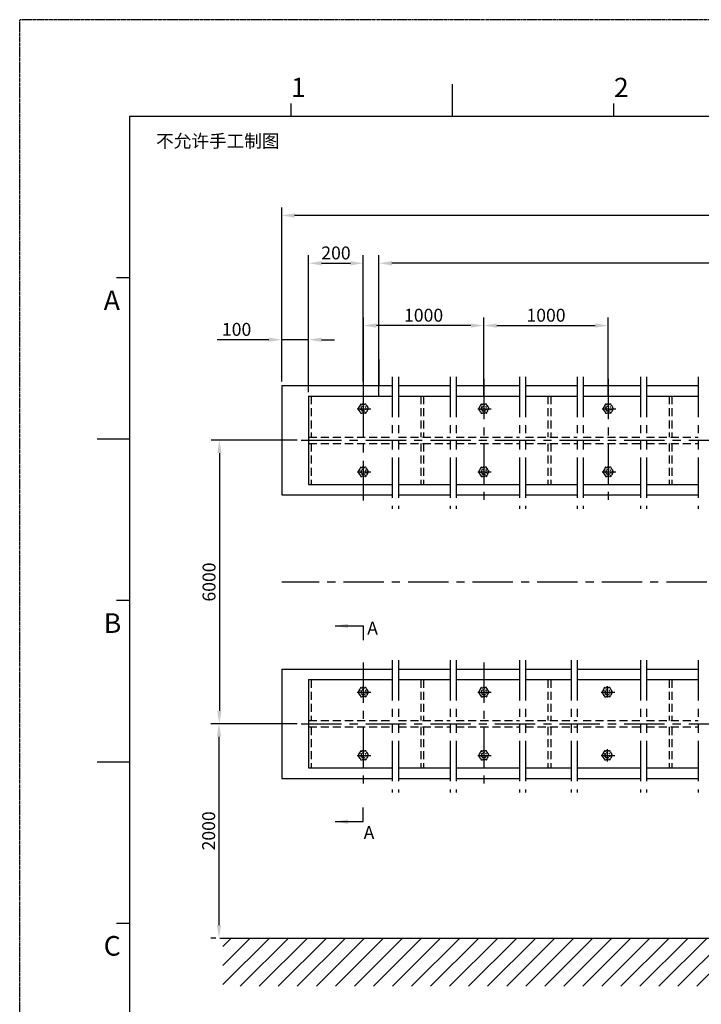
# Model space of a CAD drawing. Extents: x -531 to 20791, y -326 to 6875.
# Drawn here: x 15751 to 17017, y 5044 to 6875 of the extents above; entities that cross this region are included whole.
import ezdxf

# ---------------------------------------------------------------- set-up
doc = ezdxf.new("R2010")
doc.units = 0
doc.header["$LTSCALE"] = 3
doc.header["$MEASUREMENT"] = 0
for name, pattern in [('CENTER', [2, 1.25, -0.25, 0.25, -0.25]), ('DASHED', [3, 1.5, -1.5]), ('HIDDEN', [0.375, 0.25, -0.125]), ('PHANTOM', [2.5, 1.25, -0.25, 0.25, -0.25, 0.25, -0.25])]:
    doc.linetypes.add(name, pattern=pattern)
doc.layers.get('0').update_dxf_attribs({"linetype": 'CONTINUOUS'})
doc.layers.get('Defpoints').update_dxf_attribs({"linetype": 'CONTINUOUS'})
doc.layers.add('0PAPERF', color=2, linetype='PHANTOM', plot=False)
doc.layers.add('3中心线层', color=1, linetype='CENTER')
doc.layers.add('DIM', color=3, linetype='CONTINUOUS')
doc.styles.add('SIMPLEX', font='SIMPLEX')
doc.styles.get("Standard").update_dxf_attribs({"font": 'isocp.shx', "width": 0.707, "bigfont": 'hztxt.shx'})
doc.dimstyles.new('3', dxfattribs={"dimtxt": 2, "dimasz": 2, "dimexe": 0.6, "dimexo": 1, "dimgap": 0.6, "dimtad": 0, "dimdec": 1, "dimzin": 1, "dimdsep": 46, "dimtxsty": 'SIMPLEX', "dimcen": -2, "dimclrd": 3, "dimclre": 256, "dimclrt": 3, "dimadec": 0, "dimazin": 0, "dimtm": 0.05, "dimtfac": 0.7, "dimtmove": 0, "dimatfit": 3, "dimfxl": 0, "dimtolj": 1, "dimarcsym": 0})

# ---------------------------------------------------------------- blocks, each defined once
blk = doc.blocks.new('*D12')
at = {"layer": 'Defpoints', "color": 0}
for p in [(16274, 6093), (16122, 5565.9), (16274, 5565.9)]:
    blk.add_point(p, dxfattribs=at)
at = {"layer": 'DIM', "lineweight": -2}
for p, q in [((16266.5, 6093), (16107, 6093)), ((16266.5, 5565.9), (16107, 5565.9))]:
    blk.add_line(p, q, dxfattribs=at)
at = {"layer": 'DIM', "color": 0, "lineweight": -2}
blk.add_line((16122, 6069), (16122, 5589.9), dxfattribs=at)
at = {"layer": 'DIM', "color": 0}
for points in [[(16118, 6069), (16126, 6069), (16122, 6093)], [(16118, 5589.9), (16126, 5589.9), (16122, 5565.9)]]:
    blk.add_solid(points, dxfattribs=at)
at = {"layer": 'DIM', "color": 0, "insert": (16102.8, 5829.4), "char_height": 24, "attachment_point": 5, "rotation": 90, "style": 'SIMPLEX'}
blk.add_mtext('\\A1;6000{}{}', dxfattribs=at)
blk = doc.blocks.new('*D13')
at = {"layer": 'Defpoints', "color": 0}
for p in [(16237.8, 6279.9), (16237.8, 6194.6), (16287.8, 6194.6)]:
    blk.add_point(p, dxfattribs=at)
at = {"layer": 'DIM', "color": 0, "lineweight": -2}
for p, q in [((16213.8, 6279.9), (16118.2, 6279.9)), ((16287.8, 6279.9), (16237.8, 6279.9)), ((16311.8, 6279.9), (16335.8, 6279.9))]:
    blk.add_line(p, q, dxfattribs=at)
at = {"layer": 'DIM', "lineweight": -2}
for p, q in [((16237.8, 6202.1), (16237.8, 6294.9)), ((16287.8, 6202.1), (16287.8, 6294.9))]:
    blk.add_line(p, q, dxfattribs=at)
at = {"layer": 'DIM', "color": 0}
for points in [[(16213.8, 6283.9), (16213.8, 6275.9), (16237.8, 6279.9)], [(16311.8, 6283.9), (16311.8, 6275.9), (16287.8, 6279.9)]]:
    blk.add_solid(points, dxfattribs=at)
at = {"layer": 'DIM', "color": 0, "insert": (16154, 6299.1), "char_height": 24, "attachment_point": 5, "style": 'SIMPLEX'}
blk.add_mtext('\\A1;100', dxfattribs=at)
blk = doc.blocks.new('*D14')
at = {"layer": 'Defpoints', "color": 0}
for p in [(16389.6, 6306.2), (16613.2, 6173.9), (16389.6, 6158.9)]:
    blk.add_point(p, dxfattribs=at)
at = {"layer": 'DIM', "lineweight": -2}
for p, q in [((16389.6, 6166.4), (16389.6, 6321.2)), ((16613.2, 6181.4), (16613.2, 6321.2))]:
    blk.add_line(p, q, dxfattribs=at)
at = {"layer": 'DIM', "color": 0, "lineweight": -2}
blk.add_line((16589.2, 6306.2), (16413.6, 6306.2), dxfattribs=at)
at = {"layer": 'DIM', "color": 0}
for points in [[(16413.6, 6310.2), (16413.6, 6302.2), (16389.6, 6306.2)], [(16589.2, 6310.2), (16589.2, 6302.2), (16613.2, 6306.2)]]:
    blk.add_solid(points, dxfattribs=at)
at = {"layer": 'DIM', "color": 0, "insert": (16501.4, 6325.4), "char_height": 24, "attachment_point": 5, "style": 'SIMPLEX'}
blk.add_mtext('\\A1;1000', dxfattribs=at)
blk = doc.blocks.new('*D15')
at = {"layer": 'Defpoints', "color": 0}
for p in [(16844.4, 6306.2), (16613.2, 6166.4), (16844.4, 6166.4)]:
    blk.add_point(p, dxfattribs=at)
at = {"layer": 'DIM', "lineweight": -2}
for p, q in [((16613.2, 6173.9), (16613.2, 6321.2)), ((16844.4, 6173.9), (16844.4, 6321.2))]:
    blk.add_line(p, q, dxfattribs=at)
at = {"layer": 'DIM', "color": 0, "lineweight": -2}
blk.add_line((16637.2, 6306.2), (16820.4, 6306.2), dxfattribs=at)
at = {"layer": 'DIM', "color": 0}
for points in [[(16637.2, 6310.2), (16637.2, 6302.2), (16613.2, 6306.2)], [(16820.4, 6310.2), (16820.4, 6302.2), (16844.4, 6306.2)]]:
    blk.add_solid(points, dxfattribs=at)
at = {"layer": 'DIM', "color": 0, "insert": (16728.8, 6325.4), "char_height": 24, "attachment_point": 5, "style": 'SIMPLEX'}
blk.add_mtext('\\A1;1000', dxfattribs=at)
blk = doc.blocks.new('*D18')
at = {"layer": 'Defpoints', "color": 0}
for p in [(16418.4, 6422), (16418.4, 6166.4), (18197.3, 6166.4)]:
    blk.add_point(p, dxfattribs=at)
at = {"layer": 'DIM', "lineweight": -2}
for p, q in [((16418.4, 6173.9), (16418.4, 6437)), ((18197.3, 6173.9), (18197.3, 6437))]:
    blk.add_line(p, q, dxfattribs=at)
at = {"layer": 'DIM', "color": 0, "lineweight": -2}
blk.add_line((18173.3, 6422), (16442.4, 6422), dxfattribs=at)
at = {"layer": 'DIM', "color": 0}
for points in [[(16442.4, 6426), (16442.4, 6418), (16418.4, 6422)], [(18173.3, 6426), (18173.3, 6418), (18197.3, 6422)]]:
    blk.add_solid(points, dxfattribs=at)
at = {"layer": 'DIM', "color": 0, "insert": (17307.9, 6441.2), "char_height": 24, "attachment_point": 5, "style": 'SIMPLEX'}
blk.add_mtext('\\A1;21000{}{}', dxfattribs=at)
blk = doc.blocks.new('*D19')
at = {"layer": 'Defpoints', "color": 0}
for p in [(16237.8, 6510.8), (16237.8, 6194.6), (18347.5, 6194.6)]:
    blk.add_point(p, dxfattribs=at)
at = {"layer": 'DIM', "lineweight": -2}
for p, q in [((16237.8, 6202.1), (16237.8, 6525.8)), ((18347.5, 6202.1), (18347.5, 6525.8))]:
    blk.add_line(p, q, dxfattribs=at)
at = {"layer": 'DIM', "color": 0, "lineweight": -2}
blk.add_line((18323.5, 6510.8), (16261.8, 6510.8), dxfattribs=at)
at = {"layer": 'DIM', "color": 0}
for points in [[(16261.8, 6514.8), (16261.8, 6506.8), (16237.8, 6510.8)], [(18323.5, 6514.8), (18323.5, 6506.8), (18347.5, 6510.8)]]:
    blk.add_solid(points, dxfattribs=at)
at = {"layer": 'DIM', "color": 0, "insert": (17292.6, 6530), "char_height": 24, "attachment_point": 5, "style": 'SIMPLEX'}
blk.add_mtext('\\A1;21700{}{}', dxfattribs=at)
blk = doc.blocks.new('*D25')
at = {"layer": 'Defpoints', "color": 0}
for p in [(16389.4, 6422), (16389.4, 6194.6), (16287.8, 6175)]:
    blk.add_point(p, dxfattribs=at)
at = {"layer": 'DIM', "lineweight": -2}
for p, q in [((16287.8, 6182.5), (16287.8, 6437)), ((16389.4, 6202.1), (16389.4, 6437))]:
    blk.add_line(p, q, dxfattribs=at)
at = {"layer": 'DIM', "color": 0, "lineweight": -2}
blk.add_line((16311.8, 6422), (16365.4, 6422), dxfattribs=at)
at = {"layer": 'DIM', "color": 0}
for points in [[(16311.8, 6426), (16311.8, 6418), (16287.8, 6422)], [(16365.4, 6426), (16365.4, 6418), (16389.4, 6422)]]:
    blk.add_solid(points, dxfattribs=at)
at = {"layer": 'DIM', "color": 0, "insert": (16338.6, 6441.2), "char_height": 24, "attachment_point": 5, "style": 'SIMPLEX'}
blk.add_mtext('\\A1;200', dxfattribs=at)
blk = doc.blocks.new('*D5')
at = {"layer": 'Defpoints', "color": 0}
for p in [(16122, 5565.9), (16121.3, 5167.6), (16123, 5167.6)]:
    blk.add_point(p, dxfattribs=at)
at = {"layer": 'DIM', "lineweight": -2}
for p, q in [((16114.5, 5565.9), (16106.3, 5565.9)), ((16115.5, 5167.6), (16106.3, 5167.6))]:
    blk.add_line(p, q, dxfattribs=at)
at = {"layer": 'DIM', "color": 0, "lineweight": -2}
blk.add_line((16121.3, 5541.9), (16121.3, 5191.6), dxfattribs=at)
at = {"layer": 'DIM', "color": 0}
for points in [[(16117.3, 5541.9), (16125.3, 5541.9), (16121.3, 5565.9)], [(16117.3, 5191.6), (16125.3, 5191.6), (16121.3, 5167.6)]]:
    blk.add_solid(points, dxfattribs=at)
at = {"layer": 'DIM', "color": 0, "insert": (16102.1, 5366.8), "char_height": 24, "attachment_point": 5, "rotation": 90, "style": 'SIMPLEX'}
blk.add_mtext('\\A1;2000', dxfattribs=at)

msp = doc.modelspace()

# ---------------------------------------------------------------- hatches: boundary and pattern name
h = msp.add_hatch()
h.set_pattern_fill('ANSI31', color=2, scale=200, style=0)
h.set_pattern_definition([(45, (8433.016, 8381.25), (-17.67767, 17.67767), [])])
h.paths.add_polyline_path([(18448.806, 5167.584), (16128.191, 5167.584), (16128.191, 5078.125), (18448.806, 5078.125)])

# ---------------------------------------------------------------- linework, layer by layer
for p, q in [((16555.081, 6694.814), (16555.081, 6754.814)), ((16255.081, 6694.814), (16255.081, 6718.814)), ((16855.081, 6694.814), (16855.081, 6718.814)), ((15955.081, 6694.814), (15955.081, 3490.814)), ((20587.081, 6694.814), (15955.081, 6694.814)), ((15955.081, 6394.814), (15931.081, 6394.814)), ((16237.778, 6194.579), (16357.245, 6194.579)), ((16237.778, 6194.579), (16237.778, 5991.353)), ((16237.778, 6194.579), (16357.245, 6194.579)), ((16357.245, 6194.579), (16443.288, 6194.579)), ((16418.396, 6194.579), (16443.288, 6194.579)), ((16454.524, 6194.579), (16550.539, 6194.579)), ((16461.515, 6194.579), (16550.539, 6194.579)), ((16561.774, 6194.579), (16581.077, 6194.579)), ((16581.077, 6194.579), (16679.455, 6194.579)), ((16642.229, 6194.579), (16679.455, 6194.579)), ((16690.691, 6194.579), (16786.706, 6194.579)), ((16690.691, 6194.579), (16786.706, 6194.579)), ((16797.941, 6194.579), (16810.353, 6194.579)), ((16810.353, 6194.579), (16904.398, 6194.579)), ((16871.505, 6194.579), (16904.398, 6194.579)), ((16915.634, 6194.579), (17011.649, 6194.579)), ((16915.634, 6194.579), (17011.649, 6194.579)), ((16287.778, 6174.966), (16287.778, 6010.966)), ((16287.778, 6174.966), (16443.288, 6174.966)), ((16454.524, 6174.966), (16550.539, 6174.966)), ((16561.774, 6174.966), (16679.455, 6174.966)), ((16690.691, 6174.966), (16786.706, 6174.966)), ((16797.941, 6174.966), (16904.398, 6174.966)), ((16915.634, 6174.966), (17011.649, 6174.966)), ((15955.081, 6094.814), (15895.081, 6094.814)), ((16287.778, 6010.966), (16443.288, 6010.966)), ((16454.524, 6010.966), (16550.539, 6010.966)), ((16561.774, 6010.966), (16679.455, 6010.966)), ((16690.691, 6010.966), (16786.706, 6010.966)), ((16797.941, 6010.966), (16904.398, 6010.966)), ((16915.634, 6010.966), (17011.649, 6010.966)), ((16237.778, 5991.353), (16357.245, 5991.353)), ((16357.245, 5991.353), (16443.288, 5991.353)), ((16434.183, 5991.353), (16443.288, 5991.353)), ((16454.524, 5991.353), (16550.539, 5991.353)), ((16561.774, 5991.353), (16581.077, 5991.353)), ((16581.077, 5991.353), (16679.455, 5991.353)), ((16690.691, 5991.353), (16786.706, 5991.353)), ((16797.941, 5991.353), (16810.353, 5991.353)), ((16810.353, 5991.353), (16904.398, 5991.353)), ((16915.634, 5991.353), (17011.649, 5991.353)), ((15955.081, 5794.814), (15931.081, 5794.814)), ((16237.778, 5667.538), (16357.245, 5667.538)), ((16237.778, 5667.538), (16237.778, 5464.312)), ((16357.245, 5667.538), (16443.288, 5667.538)), ((16418.396, 5667.538), (16443.288, 5667.538)), ((16418.396, 5667.538), (16443.288, 5667.538)), ((16454.524, 5667.538), (16550.539, 5667.538)), ((16454.524, 5667.538), (16550.539, 5667.538)), ((16461.515, 5667.538), (16550.539, 5667.538)), ((16561.774, 5667.538), (16581.077, 5667.538)), ((16581.077, 5667.538), (16679.455, 5667.538)), ((16642.229, 5667.538), (16679.455, 5667.538)), ((16690.691, 5667.538), (16775.242, 5667.538)), ((16690.691, 5667.538), (16775.242, 5667.538)), ((16690.691, 5667.538), (16775.242, 5667.538)), ((16690.691, 5667.538), (16771.542, 5667.538)), ((16786.478, 5667.538), (16810.353, 5667.538)), ((16810.353, 5667.538), (16904.398, 5667.538)), ((16871.505, 5667.538), (16904.398, 5667.538)), ((16915.634, 5667.538), (17011.649, 5667.538)), ((16915.634, 5667.538), (17011.649, 5667.538)), ((16915.634, 5667.538), (17011.649, 5667.538)), ((16287.778, 5647.925), (16287.778, 5483.925)), ((16287.778, 5647.925), (16443.288, 5647.925)), ((16454.524, 5647.925), (16550.539, 5647.925)), ((16561.774, 5647.925), (16679.455, 5647.925)), ((16690.691, 5647.925), (16775.242, 5647.925)), ((16786.478, 5647.925), (16904.398, 5647.925)), ((16915.634, 5647.925), (17011.649, 5647.925)), ((15955.081, 5494.814), (15895.081, 5494.814)), ((16287.778, 5483.925), (16443.288, 5483.925)), ((16454.524, 5483.925), (16550.539, 5483.925)), ((16561.774, 5483.925), (16679.455, 5483.925)), ((16690.691, 5483.925), (16775.242, 5483.925)), ((16786.478, 5483.925), (16904.398, 5483.925)), ((16915.634, 5483.925), (17011.649, 5483.925)), ((16237.778, 5464.312), (16357.245, 5464.312)), ((16237.778, 5464.312), (16357.245, 5464.312)), ((16357.245, 5464.312), (16443.288, 5464.312)), ((16418.396, 5464.312), (16443.288, 5464.312)), ((16434.183, 5464.312), (16443.288, 5464.312)), ((16454.524, 5464.312), (16550.539, 5464.312)), ((16454.524, 5464.312), (16550.539, 5464.312)), ((16561.774, 5464.312), (16581.077, 5464.312)), ((16581.077, 5464.312), (16679.455, 5464.312)), ((16642.229, 5464.312), (16679.455, 5464.312)), ((16690.691, 5464.312), (16775.242, 5464.312)), ((16690.691, 5464.312), (16775.242, 5464.312)), ((16690.691, 5464.312), (16775.242, 5464.312)), ((16786.478, 5464.312), (16810.353, 5464.312)), ((16810.353, 5464.312), (16904.398, 5464.312)), ((16871.505, 5464.312), (16904.398, 5464.312)), ((16915.634, 5464.312), (17011.649, 5464.312)), ((16915.634, 5464.312), (17011.649, 5464.312)), ((15955.081, 5194.814), (15931.081, 5194.814)), ((16123.041, 5167.584), (18460.614, 5167.584))]:
    msp.add_line(p, q)
at = {"color": 6, "linetype": 'CENTER', "ltscale": 20}
for p, q in [((16389.391, 6206.968), (16389.391, 6194.579)), ((16613.224, 6206.968), (16613.224, 5981.002)), ((16844.353, 6206.968), (16844.353, 5981.002)), ((16389.391, 6174.966), (16389.391, 5981.002)), ((16378.101, 6151.676), (16403.327, 6151.676)), ((16389.391, 6162.966), (16389.391, 6141.789)), ((16601.933, 6151.676), (16627.159, 6151.676)), ((16601.933, 6151.676), (16627.159, 6151.676)), ((16613.224, 6162.966), (16613.224, 6141.789)), ((16613.224, 6162.966), (16613.224, 6141.789)), ((16833.062, 6151.676), (16858.288, 6151.676)), ((16833.062, 6151.676), (16858.288, 6151.676)), ((16844.353, 6162.966), (16844.353, 6141.789)), ((16844.353, 6162.966), (16844.353, 6141.789)), ((16273.953, 6092.966), (18320.801, 6092.966)), ((16389.391, 6045.547), (16389.391, 6024.37)), ((16389.391, 6044.651), (16389.391, 6022.966)), ((16613.224, 6045.547), (16613.224, 6024.37)), ((16613.224, 6044.651), (16613.224, 6022.966)), ((16613.224, 6044.651), (16613.224, 6022.966)), ((16844.353, 6045.547), (16844.353, 6024.37)), ((16844.353, 6044.651), (16844.353, 6022.966)), ((16844.353, 6044.651), (16844.353, 6022.966)), ((16378.101, 6034.256), (16402.932, 6034.256)), ((16378.101, 6034.256), (16403.327, 6034.256)), ((16601.933, 6034.256), (16626.764, 6034.256)), ((16601.933, 6034.256), (16626.764, 6034.256)), ((16601.933, 6034.256), (16627.159, 6034.256)), ((16833.062, 6034.256), (16857.893, 6034.256)), ((16833.062, 6034.256), (16857.893, 6034.256)), ((16833.062, 6034.256), (16858.288, 6034.256)), ((16389.391, 5679.927), (16389.391, 5440.792)), ((16613.224, 5679.927), (16613.224, 5453.961)), ((16378.101, 5624.635), (16403.327, 5624.635)), ((16389.391, 5635.925), (16389.391, 5614.748)), ((16601.933, 5624.635), (16627.159, 5624.635)), ((16601.933, 5624.635), (16627.159, 5624.635)), ((16613.224, 5635.925), (16613.224, 5614.748)), ((16613.224, 5635.925), (16613.224, 5614.748)), ((16831.209, 5624.635), (16856.435, 5624.635)), ((16831.209, 5624.635), (16856.435, 5624.635)), ((16842.5, 5635.925), (16842.5, 5614.748)), ((16842.5, 5635.925), (16842.5, 5614.748)), ((16273.953, 5565.925), (18310.626, 5565.925)), ((16273.953, 5565.925), (18320.801, 5565.925)), ((16389.391, 5518.506), (16389.391, 5497.329)), ((16389.391, 5517.61), (16389.391, 5495.925)), ((16613.224, 5518.506), (16613.224, 5497.329)), ((16613.224, 5517.61), (16613.224, 5495.925)), ((16613.224, 5517.61), (16613.224, 5495.925)), ((16842.5, 5518.506), (16842.5, 5497.329)), ((16842.5, 5517.61), (16842.5, 5495.925)), ((16842.5, 5517.61), (16842.5, 5495.925)), ((16378.101, 5507.215), (16402.932, 5507.215)), ((16378.101, 5507.215), (16403.327, 5507.215)), ((16601.933, 5507.215), (16626.764, 5507.215)), ((16601.933, 5507.215), (16626.764, 5507.215)), ((16601.933, 5507.215), (16627.159, 5507.215)), ((16831.209, 5507.215), (16856.04, 5507.215)), ((16831.209, 5507.215), (16856.04, 5507.215)), ((16831.209, 5507.215), (16856.435, 5507.215))]:
    msp.add_line(p, q, dxfattribs=at)
at = {"color": 6, "linetype": 'PHANTOM', "ltscale": 20}
for p, q in [((16443.288, 6210.988), (16443.288, 5965.362)), ((16454.524, 6210.988), (16454.524, 5965.362)), ((16550.539, 6210.988), (16550.539, 5965.362)), ((16561.774, 6210.988), (16561.774, 5965.362)), ((16679.455, 6210.988), (16679.455, 5965.362)), ((16690.691, 6210.988), (16690.691, 5965.362)), ((16786.706, 6210.988), (16786.706, 5965.362)), ((16797.941, 6210.988), (16797.941, 5965.362)), ((16904.398, 6210.988), (16904.398, 5965.362)), ((16915.634, 6210.988), (16915.634, 5965.362)), ((17011.649, 6210.988), (17011.649, 5965.362)), ((16443.288, 5683.947), (16443.288, 5438.321)), ((16454.524, 5683.947), (16454.524, 5438.321)), ((16550.539, 5683.947), (16550.539, 5438.321)), ((16561.774, 5683.947), (16561.774, 5438.321)), ((16679.455, 5683.947), (16679.455, 5438.321)), ((16690.691, 5683.947), (16690.691, 5438.321)), ((16775.242, 5683.947), (16775.242, 5438.321)), ((16786.478, 5683.947), (16786.478, 5438.321)), ((16904.398, 5683.947), (16904.398, 5438.321)), ((16915.634, 5683.947), (16915.634, 5438.321)), ((17011.649, 5683.947), (17011.649, 5438.321))]:
    msp.add_line(p, q, dxfattribs=at)
at = {"color": 4, "linetype": 'HIDDEN', "ltscale": 20}
for p, q in [((16292.778, 6174.966), (16292.778, 6098.966)), ((16496.308, 6174.966), (16496.308, 6098.966)), ((16501.308, 6174.966), (16501.308, 6098.966)), ((16732.475, 6174.966), (16732.475, 6098.966)), ((16737.475, 6174.966), (16737.475, 6098.966)), ((16957.418, 6174.966), (16957.418, 6098.966)), ((16962.418, 6174.966), (16962.418, 6098.966)), ((16287.778, 6098.966), (16443.288, 6098.966)), ((16454.524, 6098.966), (16550.539, 6098.966)), ((16561.774, 6098.966), (16679.455, 6098.966)), ((16690.691, 6098.966), (16786.706, 6098.966)), ((16797.941, 6098.966), (16904.398, 6098.966)), ((16915.634, 6098.966), (17011.649, 6098.966)), ((16287.778, 6086.966), (16443.288, 6086.966)), ((16292.778, 6086.966), (16292.778, 6010.966)), ((16454.524, 6086.966), (16550.539, 6086.966)), ((16496.308, 6086.966), (16496.308, 6010.966)), ((16501.308, 6086.966), (16501.308, 6010.966)), ((16561.774, 6086.966), (16679.455, 6086.966)), ((16690.691, 6086.966), (16786.706, 6086.966)), ((16732.475, 6086.966), (16732.475, 6010.966)), ((16737.475, 6086.966), (16737.475, 6010.966)), ((16797.941, 6086.966), (16904.398, 6086.966)), ((16915.634, 6086.966), (17011.649, 6086.966)), ((16957.418, 6086.966), (16957.418, 6010.966)), ((16962.418, 6086.966), (16962.418, 6010.966)), ((16292.778, 5647.925), (16292.778, 5571.925)), ((16496.308, 5647.925), (16496.308, 5571.925)), ((16501.308, 5647.925), (16501.308, 5571.925)), ((16732.475, 5647.925), (16732.475, 5571.925)), ((16737.475, 5647.925), (16737.475, 5571.925)), ((16957.418, 5647.925), (16957.418, 5571.925)), ((16962.418, 5647.925), (16962.418, 5571.925)), ((16287.778, 5571.925), (16443.288, 5571.925)), ((16454.524, 5571.925), (16550.539, 5571.925)), ((16561.774, 5571.925), (16679.455, 5571.925)), ((16690.691, 5571.925), (16786.706, 5571.925)), ((16797.941, 5571.925), (16904.398, 5571.925)), ((16915.634, 5571.925), (17011.649, 5571.925)), ((16287.778, 5559.925), (16443.288, 5559.925)), ((16292.778, 5559.925), (16292.778, 5483.925)), ((16454.524, 5559.925), (16550.539, 5559.925)), ((16496.308, 5559.925), (16496.308, 5483.925)), ((16501.308, 5559.925), (16501.308, 5483.925)), ((16561.774, 5559.925), (16679.455, 5559.925)), ((16690.691, 5559.925), (16786.706, 5559.925)), ((16732.475, 5559.925), (16732.475, 5483.925)), ((16737.475, 5559.925), (16737.475, 5483.925)), ((16797.941, 5559.925), (16904.398, 5559.925)), ((16915.634, 5559.925), (17011.649, 5559.925)), ((16957.418, 5559.925), (16957.418, 5483.925)), ((16962.418, 5559.925), (16962.418, 5483.925))]:
    msp.add_line(p, q, dxfattribs=at)
at = {"color": 1, "linetype": 'CENTER'}
for p, q in [((16378.752, 6151.676), (16400.031, 6151.676)), ((16382.992, 6151.676), (16395.791, 6151.676)), ((16389.391, 6161.426), (16389.391, 6141.926)), ((16389.391, 6158.075), (16389.391, 6145.276)), ((16602.584, 6151.676), (16623.863, 6151.676)), ((16606.824, 6151.676), (16619.623, 6151.676)), ((16613.224, 6161.426), (16613.224, 6141.926)), ((16613.224, 6158.075), (16613.224, 6145.276)), ((16833.713, 6151.676), (16854.992, 6151.676)), ((16837.953, 6151.676), (16850.752, 6151.676)), ((16844.353, 6161.426), (16844.353, 6141.926)), ((16844.353, 6158.075), (16844.353, 6145.276)), ((16389.391, 6044.006), (16389.391, 6024.506)), ((16389.391, 6040.656), (16389.391, 6027.856)), ((16613.224, 6044.006), (16613.224, 6024.506)), ((16613.224, 6040.656), (16613.224, 6027.856)), ((16844.353, 6044.006), (16844.353, 6024.506)), ((16844.353, 6040.656), (16844.353, 6027.856)), ((16378.752, 6034.256), (16400.031, 6034.256)), ((16382.992, 6034.256), (16395.791, 6034.256)), ((16602.584, 6034.256), (16623.863, 6034.256)), ((16606.824, 6034.256), (16619.623, 6034.256)), ((16833.713, 6034.256), (16854.992, 6034.256)), ((16837.953, 6034.256), (16850.752, 6034.256)), ((16378.752, 5624.635), (16400.031, 5624.635)), ((16382.992, 5624.635), (16395.791, 5624.635)), ((16389.391, 5634.385), (16389.391, 5614.885)), ((16389.391, 5631.034), (16389.391, 5618.235)), ((16602.584, 5624.635), (16623.863, 5624.635)), ((16606.824, 5624.635), (16619.623, 5624.635)), ((16613.224, 5634.385), (16613.224, 5614.885)), ((16613.224, 5631.034), (16613.224, 5618.235)), ((16831.86, 5624.635), (16853.139, 5624.635)), ((16836.1, 5624.635), (16848.9, 5624.635)), ((16842.5, 5634.385), (16842.5, 5614.885)), ((16842.5, 5631.034), (16842.5, 5618.235)), ((16389.391, 5516.965), (16389.391, 5497.465)), ((16389.391, 5513.615), (16389.391, 5500.815)), ((16613.224, 5516.965), (16613.224, 5497.465)), ((16613.224, 5513.615), (16613.224, 5500.815)), ((16842.5, 5516.965), (16842.5, 5497.465)), ((16842.5, 5513.615), (16842.5, 5500.815)), ((16378.752, 5507.215), (16400.031, 5507.215)), ((16382.992, 5507.215), (16395.791, 5507.215)), ((16602.584, 5507.215), (16623.863, 5507.215)), ((16606.824, 5507.215), (16619.623, 5507.215)), ((16831.86, 5507.215), (16853.139, 5507.215)), ((16836.1, 5507.215), (16848.9, 5507.215))]:
    msp.add_line(p, q, dxfattribs=at)
at = {"color": 4, "linetype": 'DASHED', "ltscale": 0.5}
for p, q in [((16384.484, 6160.176), (16379.576, 6151.676)), ((16379.576, 6151.676), (16384.484, 6143.176)), ((16394.299, 6160.176), (16384.484, 6160.176)), ((16399.206, 6151.676), (16394.299, 6160.176)), ((16394.299, 6143.176), (16399.206, 6151.676)), ((16608.316, 6160.176), (16603.409, 6151.676)), ((16603.409, 6151.676), (16608.316, 6143.176)), ((16618.131, 6160.176), (16608.316, 6160.176)), ((16623.039, 6151.676), (16618.131, 6160.176)), ((16618.131, 6143.176), (16623.039, 6151.676)), ((16839.445, 6160.176), (16834.538, 6151.676)), ((16834.538, 6151.676), (16839.445, 6143.176)), ((16849.26, 6160.176), (16839.445, 6160.176)), ((16854.168, 6151.676), (16849.26, 6160.176)), ((16849.26, 6143.176), (16854.168, 6151.676)), ((16384.484, 6143.176), (16394.299, 6143.176)), ((16608.316, 6143.176), (16618.131, 6143.176)), ((16839.445, 6143.176), (16849.26, 6143.176)), ((16384.484, 6042.756), (16379.576, 6034.256)), ((16394.299, 6042.756), (16384.484, 6042.756)), ((16399.206, 6034.256), (16394.299, 6042.756)), ((16608.316, 6042.756), (16603.409, 6034.256)), ((16618.131, 6042.756), (16608.316, 6042.756)), ((16623.039, 6034.256), (16618.131, 6042.756)), ((16839.445, 6042.756), (16834.538, 6034.256)), ((16849.26, 6042.756), (16839.445, 6042.756)), ((16854.168, 6034.256), (16849.26, 6042.756)), ((16379.576, 6034.256), (16384.484, 6025.756)), ((16384.484, 6025.756), (16394.299, 6025.756)), ((16394.299, 6025.756), (16399.206, 6034.256)), ((16603.409, 6034.256), (16608.316, 6025.756)), ((16608.316, 6025.756), (16618.131, 6025.756)), ((16618.131, 6025.756), (16623.039, 6034.256)), ((16834.538, 6034.256), (16839.445, 6025.756)), ((16839.445, 6025.756), (16849.26, 6025.756)), ((16849.26, 6025.756), (16854.168, 6034.256)), ((16384.484, 5633.135), (16379.576, 5624.635)), ((16379.576, 5624.635), (16384.484, 5616.135)), ((16394.299, 5633.135), (16384.484, 5633.135)), ((16399.206, 5624.635), (16394.299, 5633.135)), ((16394.299, 5616.135), (16399.206, 5624.635)), ((16608.316, 5633.135), (16603.409, 5624.635)), ((16603.409, 5624.635), (16608.316, 5616.135)), ((16618.131, 5633.135), (16608.316, 5633.135)), ((16623.039, 5624.635), (16618.131, 5633.135)), ((16618.131, 5616.135), (16623.039, 5624.635)), ((16837.592, 5633.135), (16832.685, 5624.635)), ((16832.685, 5624.635), (16837.592, 5616.135)), ((16847.407, 5633.135), (16837.592, 5633.135)), ((16852.315, 5624.635), (16847.407, 5633.135)), ((16847.407, 5616.135), (16852.315, 5624.635)), ((16384.484, 5616.135), (16394.299, 5616.135)), ((16608.316, 5616.135), (16618.131, 5616.135)), ((16837.592, 5616.135), (16847.407, 5616.135)), ((16384.484, 5515.715), (16379.576, 5507.215)), ((16394.299, 5515.715), (16384.484, 5515.715)), ((16399.206, 5507.215), (16394.299, 5515.715)), ((16608.316, 5515.715), (16603.409, 5507.215)), ((16618.131, 5515.715), (16608.316, 5515.715)), ((16623.039, 5507.215), (16618.131, 5515.715)), ((16837.592, 5515.715), (16832.685, 5507.215)), ((16847.407, 5515.715), (16837.592, 5515.715)), ((16852.315, 5507.215), (16847.407, 5515.715)), ((16379.576, 5507.215), (16384.484, 5498.715)), ((16384.484, 5498.715), (16394.299, 5498.715)), ((16394.299, 5498.715), (16399.206, 5507.215)), ((16603.409, 5507.215), (16608.316, 5498.715)), ((16608.316, 5498.715), (16618.131, 5498.715)), ((16618.131, 5498.715), (16623.039, 5507.215)), ((16832.685, 5507.215), (16837.592, 5498.715)), ((16837.592, 5498.715), (16847.407, 5498.715)), ((16847.407, 5498.715), (16852.315, 5507.215))]:
    msp.add_line(p, q, dxfattribs=at)
for centre, radius in [((16389.391, 6151.676), 8.5), ((16389.391, 6151.676), 5), ((16613.224, 6151.676), 8.5), ((16613.224, 6151.676), 5), ((16844.353, 6151.676), 8.5), ((16844.353, 6151.676), 5), ((16389.391, 6034.256), 8.5), ((16613.224, 6034.256), 8.5), ((16844.353, 6034.256), 8.5), ((16389.391, 6034.256), 5), ((16613.224, 6034.256), 5), ((16844.353, 6034.256), 5), ((16389.391, 5624.635), 8.5), ((16389.391, 5624.635), 5), ((16613.224, 5624.635), 8.5), ((16613.224, 5624.635), 5), ((16842.5, 5624.635), 8.5), ((16842.5, 5624.635), 5), ((16389.391, 5507.215), 8.5), ((16389.391, 5507.215), 5), ((16613.224, 5507.215), 8.5), ((16613.224, 5507.215), 5), ((16842.5, 5507.215), 8.5), ((16842.5, 5507.215), 5)]:
    msp.add_circle(centre, radius, dxfattribs=at)
for centre in [(16389.391, 6151.676), (16613.224, 6151.676), (16844.353, 6151.676), (16389.391, 6034.256), (16613.224, 6034.256), (16844.353, 6034.256), (16389.391, 5624.635), (16613.224, 5624.635), (16842.5, 5624.635), (16389.391, 5507.215), (16613.224, 5507.215), (16842.5, 5507.215)]:
    msp.add_arc(centre, 4.25, 90, 0, dxfattribs=at)
at = {"layer": '0PAPERF'}
for p in [(20791.081, 6874.814), (15751.081, 3310.814)]:
    msp.add_line(p, (15751.081, 6874.814), dxfattribs=at)
at = {"layer": '3中心线层', "ltscale": 20}
msp.add_line((18347.456, 5829.445), (16237.778, 5829.445), dxfattribs=at)
at = {"layer": 'DIM'}
for p, q in [((16418.396, 6243.143), (16418.396, 6194.579)), ((16389.391, 5747.878), (16389.391, 5721.507)), ((16389.391, 5383.972), (16389.391, 5410.343))]:
    msp.add_line(p, q, dxfattribs=at)

# ---------------------------------------------------------------- texts
at = {"style": 'SIMPLEX'}
for s, height, p in [('1', 36, (16255.081, 6730.814)), ('2', 36, (16855.081, 6730.814)), ('A', 36.48, (15907.081, 6334.814)), ('B', 36.48, (15907.081, 5734.814)), ('C', 36.48, (15907.081, 5134.814))]:
    msp.add_text(s, height=height, dxfattribs=at).set_placement(p)
at = {"color": 3, "linetype": 'Continuous'}
msp.add_text('不允许手工制图', height=24, dxfattribs=at).set_placement((16004.479, 6637.219))
at = {"layer": 'DIM', "insert": (16396.591, 5755.542), "char_height": 24, "attachment_point": 1, "style": 'SIMPLEX'}
msp.add_mtext('A', dxfattribs=at)
at = {"layer": 'DIM', "extrusion": (0, 0, -1), "insert": (16409.854, 5375.679), "char_height": 24, "attachment_point": 1, "text_direction": (-1, 0, 0), "style": 'SIMPLEX'}
msp.add_mtext('A', dxfattribs=at)

# ---------------------------------------------------------------- dimensions: what is measured, and where the dimension line sits
at = {"layer": 'DIM'}
for base, p1, p2, text, override, picture, middle in [((16237.778, 6510.81), (18347.456, 6194.579), (16237.778, 6194.579), '21700{}{}', {"dimscale": 12, "dimexe": 1.25, "dimexo": 0.625, "dimgap": 0.6, "dimtad": 1, "dimjust": 0, "dimdec": 2, "dimlfac": 1, "dimzin": 9, "dimse1": 0, "dimse2": 0, "dimsd1": 0, "dimsd2": 0, "dimclrd": 0, "dimclrt": 0}, '*D19', (17292.617, 6530.01)), ((16389.391, 6421.97), (16287.778, 6174.966), (16389.391, 6194.579), '200', {"dimscale": 12, "dimexe": 1.25, "dimexo": 0.625, "dimtad": 1, "dimdec": 2, "dimzin": 9, "dimclrd": 0, "dimclrt": 0}, '*D25', (16338.585, 6441.17)), ((16418.396, 6421.97), (18197.338, 6166.364), (16418.396, 6166.364), '21000{}{}', {"dimscale": 12, "dimexe": 1.25, "dimexo": 0.625, "dimgap": 0.6, "dimtad": 1, "dimjust": 0, "dimdec": 2, "dimlfac": 1, "dimzin": 9, "dimse1": 0, "dimse2": 0, "dimsd1": 0, "dimsd2": 0, "dimclrd": 0, "dimclrt": 0}, '*D18', (17307.867, 6441.17)), ((16389.581, 6306.242), (16613.224, 6173.864), (16389.581, 6158.864), '1000', {"dimscale": 12, "dimexe": 1.25, "dimexo": 0.625, "dimtad": 1, "dimdec": 2, "dimzin": 9, "dimclrd": 0, "dimclrt": 0}, '*D14', (16501.402, 6325.442)), ((16844.353, 6306.242), (16613.224, 6166.364), (16844.353, 6166.364), '1000', {"dimscale": 12, "dimexe": 1.25, "dimexo": 0.625, "dimtad": 1, "dimdec": 2, "dimzin": 9, "dimclrd": 0, "dimclrt": 0}, '*D15', (16728.788, 6325.442))]:
    dim = msp.add_linear_dim(base=base, p1=p1, p2=p2, text=text, dimstyle='3', override=override, dxfattribs=at)
    dim.commit()
    dim.dimension.update_dxf_attribs({"geometry": picture, "text_midpoint": middle})
dim = msp.add_linear_dim(base=(16237.778, 6279.905), p1=(16287.778, 6194.579), p2=(16237.778, 6194.579), text='100', dimstyle='3', override={"dimscale": 12, "dimexe": 1.25, "dimexo": 0.625, "dimtad": 1, "dimdec": 2, "dimzin": 9, "dimclrd": 0, "dimclrt": 0}, dxfattribs=at)
dim.commit()
dim.dimension.update_dxf_attribs({"geometry": '*D13', "text_midpoint": (16154.007, 6279.905), "dimtype": 160})
for base, p1, p2, text, override, picture, middle in [((16122.031, 5565.925), (16273.953, 6092.966), (16273.953, 5565.925), '6000{}{}', {"dimscale": 12, "dimexe": 1.25, "dimexo": 0.625, "dimgap": 0.6, "dimtad": 1, "dimjust": 0, "dimdec": 2, "dimlfac": 1, "dimzin": 9, "dimse1": 0, "dimse2": 0, "dimsd1": 0, "dimsd2": 0, "dimclrd": 0, "dimclrt": 0}, '*D12', (16102.831, 5829.445)), ((16121.329, 5167.584), (16122.031, 5565.925), (16123.041, 5167.584), '2000', {"dimscale": 12, "dimexe": 1.25, "dimexo": 0.625, "dimtad": 1, "dimdec": 2, "dimzin": 9, "dimclrd": 0, "dimclrt": 0}, '*D5', (16102.129, 5366.754))]:
    dim = msp.add_linear_dim(base=base, p1=p1, p2=p2, angle=90, text=text, dimstyle='3', override=override, dxfattribs=at)
    dim.commit()
    dim.dimension.update_dxf_attribs({"geometry": picture, "text_midpoint": middle})

# ---------------------------------------------------------------- leaders
for points in [[(16336.808, 5747.878), (16389.391, 5747.878)], [(16336.808, 5383.972), (16389.391, 5383.972)]]:
    msp.add_leader(points, dimstyle='3', override={"dimscale": 12, "dimexe": 1.25, "dimexo": 0.625, "dimgap": 0.6, "dimtad": 0, "dimdec": 2, "dimzin": 9, "dimclrd": 0, "dimclrt": 0}, dxfattribs=at)

doc.saveas('drawing.dxf')
